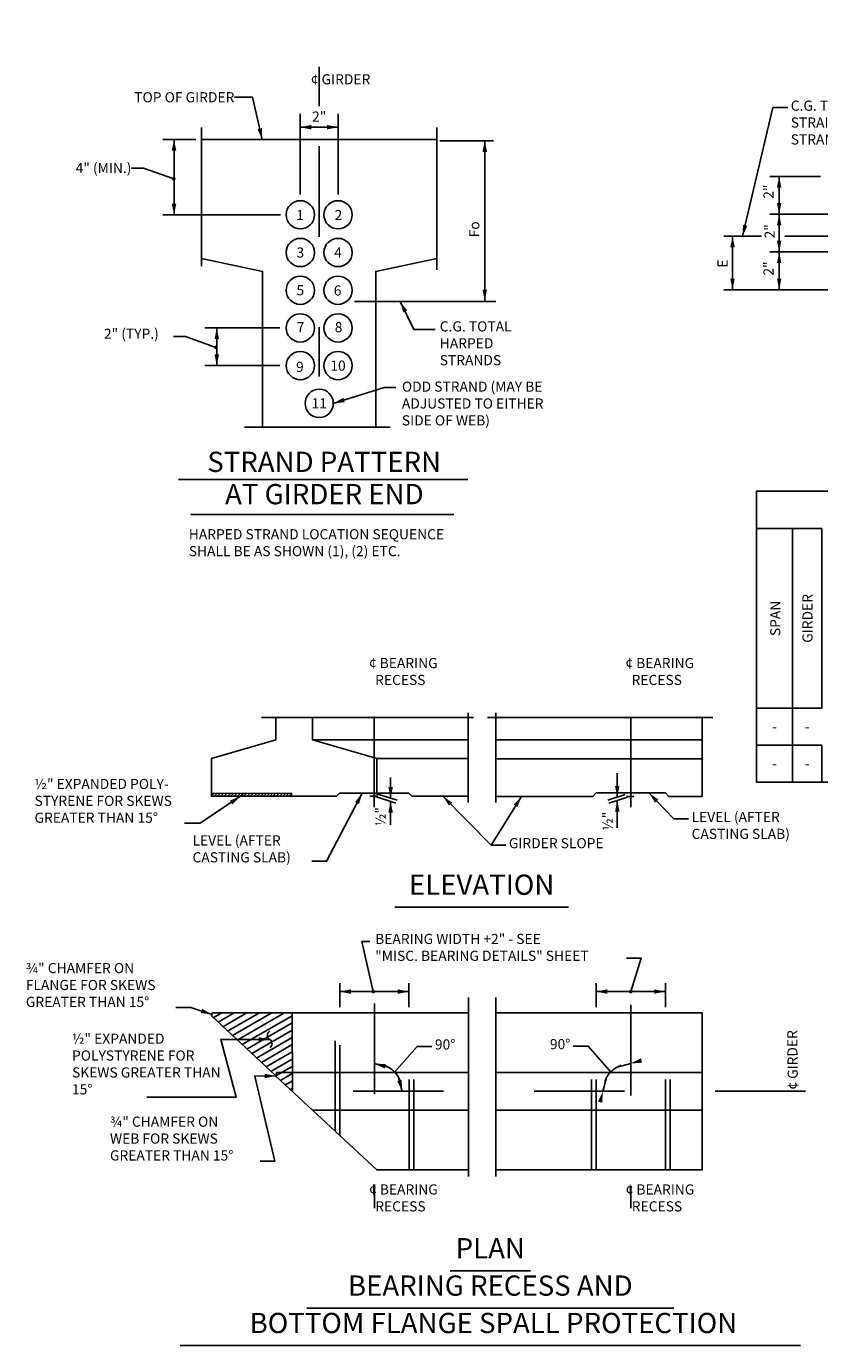
# Model space of a CAD drawing. Extents: x -0.02 to 2.72, y 0.07 to 3.72.
# Drawn here: x 0.08 to 0.95, y 2.26 to 3.72 of the extents above; entities that cross this region are included whole.
import ezdxf

# ---------------------------------------------------------------- set-up
doc = ezdxf.new("R2010")
doc.units = 0
for name, pattern in [('_CENTER_', [0.058333, 0.008333, -0.004167, 0.041667, -0.004167]), ('A', [0]), ('B', [0]), ('BREAK', [32.816438, 16.4042, -0.003773, -0.004265, 16.4042]), ('C', [0]), ('D', [0]), ('SDASHB', [0.006567, 0.003283, -0.003283]), ('SDASHC', [0.006567, 0.003283, -0.003283])]:
    doc.linetypes.add(name, pattern=pattern)
doc.layers.get('0').update_dxf_attribs({"linetype": 'CONTINUOUS'})
doc.layers.add('GRAPHICS', color=1, linetype='CONTINUOUS')
doc.styles.add('BR35', font='BridgeTech.ttf')
doc.styles.add('BR70', font='BridgeTech.ttf')

# ---------------------------------------------------------------- blocks, each defined once
blk = doc.blocks.new('END$MARK$8$177')
blk.add_hatch(color=1).paths.add_polyline_path([(4.01, 0.81), (4.01, -0.81), (0, 0)], flags=0)
blk = doc.blocks.new('END$MARK$8$178')
blk.add_hatch(color=1).paths.add_polyline_path([(-4.01, -0.81), (-4.01, 0.81), (0, 0)], flags=0)
blk = doc.blocks.new('END$MARK$8$165')
blk.add_hatch(color=1).paths.add_polyline_path([(-1.35, 0, 1), (1.35, 0, 1)], flags=0)
blk = doc.blocks.new('BEARING_RECESS$1')
at = {"color": 1}
for p, q in [((5.093, 31.587), (5.093, 31.903)), ((6.012, 31.587), (6.012, 31.903)), ((8.494, 31.587), (8.494, 31.903)), ((9.413, 31.587), (9.413, 31.903)), ((5.093, 31.793), (6.012, 31.793)), ((8.494, 31.793), (9.413, 31.793))]:
    blk.add_line(p, q, dxfattribs=at)
at = {"color": 1, "linetype": 'BREAK'}
for p, q in [((6.801, 31.715), (6.801, 29.339)), ((7.163, 31.715), (7.163, 29.339))]:
    blk.add_line(p, q, dxfattribs=at)
at = {"color": 5, "linetype": 'SDASHC'}
blk.add_line((4.462, 31.511), (4.466, 30.482), dxfattribs=at)
at = {"color": 3, "linetype": 'SDASHB'}
for p, q in [((5.034, 29.941), (5.032, 31.511)), ((5.096, 29.883), (5.094, 31.511)), ((6.015, 29.428), (6.012, 31.512)), ((6.077, 29.428), (6.074, 31.512)), ((8.435, 29.429), (8.432, 31.512)), ((8.497, 29.429), (8.494, 31.512)), ((9.416, 29.429), (9.413, 31.512)), ((9.478, 29.429), (9.474, 31.512))]:
    blk.add_line(p, q, dxfattribs=at)
at = {"color": 1, "linetype": '_CENTER_'}
for p, q in [((5.554, 31.634), (5.554, 28.922)), ((8.953, 31.615), (8.957, 28.922)), ((11.272, 30.471), (4.221, 30.47))]:
    blk.add_line(p, q, dxfattribs=at)
at = {"color": 6, "linetype": 'D'}
for p, q in [((7.163, 30.72), (9.9, 30.721)), ((6.8, 30.22), (4.734, 30.22)), ((9.9, 30.221), (7.163, 30.22))]:
    blk.add_line(p, q, dxfattribs=at)
at = {"color": 1}
blk.add_lwpolyline([(5.493, 32.456), (5.387, 32.456), (5.538, 31.793)], dxfattribs=at)
at = {"color": 6, "linetype": 'D'}
for points in [[(4.236, 30.683), (3.392, 31.469), (3.408, 31.511), (6.801, 31.512)], [(7.163, 31.512), (9.9, 31.512), (9.901, 29.429), (7.163, 29.428)], [(6.801, 29.428), (5.585, 29.428), (4.242, 30.677), (4.259, 30.72), (6.8, 30.72)]]:
    blk.add_lwpolyline(points, dxfattribs=at)
at = {"color": 1, "xscale": 0.03690944881889767, "yscale": 0.03690944881889767, "zscale": 0.03690944881889767}
for name, p in [('END$MARK$8$177', (5.093, 31.793)), ('END$MARK$8$178', (6.012, 31.793)), ('END$MARK$8$177', (8.494, 31.793)), ('END$MARK$8$178', (9.413, 31.793))]:
    blk.add_blockref(name, p, dxfattribs=at)
at = {"color": 1, "xscale": 0.01845472440944883, "yscale": 0.01845472440944883, "zscale": 0.01845472440944883, "rotation": 282.8012690227529}
blk.add_blockref('END$MARK$8$165', (5.538, 31.793), dxfattribs=at)
at = {"color": 3, "insert": (11.167, 30.887), "char_height": 0.13435, "attachment_point": 8, "rotation": 90.4537, "style": 'BR35'}
blk.add_mtext('\\fBridgeTech|b0|i1|c0|p66;¢ GIRDER', dxfattribs=at)
at = {"color": 3, "char_height": 0.13435, "attachment_point": 1, "style": 'BR35'}
for insert in [(5.483, 29.236), (8.886, 29.236)]:
    blk.add_mtext('\\fBridgeTech|b0|i1|c0|p66;¢ BEARING\\P  RECESS', dxfattribs=dict(at, insert=insert))
blk = doc.blocks.new('TEXT_CALLOUT$5')
at = {"color": 1}
blk.add_lwpolyline([(11.861, 42.98), (12.124, 42.98), (11.938, 42.391)], dxfattribs=at)
at = {"color": 1, "xscale": 0.02460629921259845, "yscale": 0.02460629921259845, "zscale": 0.02460629921259845, "rotation": 252.4799733828348}
blk.add_blockref('END$MARK$8$165', (11.938, 42.391), dxfattribs=at)
at = {"color": 3, "insert": (7.419, 43.411), "char_height": 0.17913, "attachment_point": 1, "style": 'BR35'}
blk.add_mtext('\\fBridgeTech|b0|i1|c0|p66;BEARING WIDTH +2" - SEE\\P"MISC. BEARING DETAILS" SHEET', dxfattribs=at)
blk = doc.blocks.new('TEXT_CALLOUT$6')
at = {"color": 1, "linetype": 'A'}
for p, q in [((3.416, 31.446), (3.528, 31.511)), ((3.479, 31.387), (3.695, 31.511)), ((3.543, 31.327), (3.861, 31.511)), ((3.607, 31.268), (4.028, 31.511)), ((3.671, 31.209), (4.195, 31.511)), ((3.735, 31.149), (4.362, 31.511)), ((3.799, 31.09), (4.462, 31.473)), ((3.862, 31.031), (4.462, 31.377)), ((3.926, 30.971), (4.462, 31.281)), ((3.99, 30.912), (4.463, 31.185)), ((4.054, 30.852), (4.463, 31.089)), ((4.118, 30.793), (4.463, 30.993)), ((4.181, 30.734), (4.464, 30.897)), ((4.245, 30.674), (4.464, 30.801)), ((4.309, 30.615), (4.464, 30.705)), ((4.373, 30.556), (4.465, 30.609)), ((4.437, 30.496), (4.465, 30.513))]:
    blk.add_line(p, q, dxfattribs=at)
blk = doc.blocks.new('TEXT_CALLOUT$7')
at = {"color": 1}
for points in [[(7.298, 33.735), (7.101, 33.735), (6.462, 34.382)], [(7.298, 33.735), (7.101, 33.735), (7.505, 34.381)]]:
    blk.add_lwpolyline(points, dxfattribs=at)
at = {"color": 1, "xscale": 0.03690944881889766, "yscale": 0.03690944881889766, "zscale": 0.03690944881889766}
for p, rotation in [((6.462, 34.382), 134.6238346140496), ((7.505, 34.381), 57.99273390512813)]:
    blk.add_blockref('END$MARK$8$178', p, dxfattribs=dict(at, rotation=rotation))
at = {"color": 3, "insert": (7.337, 33.828), "char_height": 0.13435, "attachment_point": 1, "style": 'BR35'}
blk.add_mtext('\\fBridgeTech|b0|i1|c0|p66;GIRDER SLOPE', dxfattribs=at)
blk = doc.blocks.new('END$MARK$8$179')
blk.add_hatch(color=1).paths.add_polyline_path([(-4.01, -0.81), (-4.01, 0.81), (0, 0)], flags=0)
at = {"color": 1, "linetype": 'B'}
blk.add_lwpolyline([(0, 2.93, 0.57735), (0, 0, -0.57735), (0, -2.93)], format="xyb", dxfattribs=at)
blk = doc.blocks.new('TEXT_CALLOUT$8')
at = {"color": 1}
blk.add_lwpolyline([(3.167, 37.989), (4.652, 37.989), (4.395, 38.948), (5.206, 38.948)], dxfattribs=at)
at = {"color": 1, "xscale": 0.04613681102362208, "yscale": 0.04613681102362208, "zscale": 0.04613681102362208}
blk.add_blockref('END$MARK$8$179', (5.206, 38.948), dxfattribs=at)
at = {"color": 3, "insert": (1.928, 39.045), "char_height": 0.16794, "width": 2.48073, "attachment_point": 1, "style": 'BR35'}
blk.add_mtext('\\fBridgeTech|b0|i1|c0|p66;½" EXPANDED POLYSTYRENE FOR SKEWS GREATER THAN 15%%d', dxfattribs=at)
blk = doc.blocks.new('TEXT_CALLOUT$9')
at = {"color": 1}
blk.add_lwpolyline([(4.037, 29.546), (4.234, 29.546), (3.967, 30.673), (4.245, 30.674)], dxfattribs=at)
at = {"color": 1, "xscale": 0.03690944881889766, "yscale": 0.03690944881889766, "zscale": 0.03690944881889766, "rotation": 0.3547082684922169}
blk.add_blockref('END$MARK$8$178', (4.245, 30.674), dxfattribs=at)
at = {"color": 3, "insert": (2.046, 30.135), "char_height": 0.13435, "attachment_point": 1, "style": 'BR35'}
blk.add_mtext('\\fBridgeTech|b0|i1|c0|p66;¾" CHAMFER ON\\PWEB FOR SKEWS \\PGREATER THAN 15%%d', dxfattribs=at)
blk = doc.blocks.new('TEXT_CALLOUT$10')
at = {"color": 1}
blk.add_lwpolyline([(2.921, 31.582), (3.118, 31.582), (3.4, 31.49)], dxfattribs=at)
at = {"color": 1, "xscale": 0.03690944881889766, "yscale": 0.03690944881889766, "zscale": 0.03690944881889766, "rotation": 341.984778371616}
blk.add_blockref('END$MARK$8$178', (3.4, 31.49), dxfattribs=at)
at = {"color": 3, "insert": (0.93, 32.171), "char_height": 0.13435, "attachment_point": 1, "style": 'BR35'}
blk.add_mtext('\\fBridgeTech|b0|i1|c0|p66;¾" CHAMFER ON\\PFLANGE FOR SKEWS \\PGREATER THAN 15%%d', dxfattribs=at)
blk = doc.blocks.new('TEXT_CALLOUT$11')
at = {"color": 1}
for p, q in [((5.737, 30.791), (5.554, 30.839)), ((5.874, 30.654), (5.924, 30.47))]:
    blk.add_line(p, q, dxfattribs=at)
at = {"color": 1, "linetype": 'A'}
blk.add_lwpolyline([(6.317, 31.065), (6.12, 31.065), (5.821, 30.725)], dxfattribs=at)
blk.add_lwpolyline([(5.899, 30.604, 0.215217), (5.682, 30.817)], format="xyb", dxfattribs=at)
at = {"color": 1, "xscale": 0.03690944881889766, "yscale": 0.03690944881889766, "zscale": 0.03690944881889766}
for p, rotation in [((5.554, 30.839), 165.177659382429), ((5.924, 30.47), 284.9662328144786)]:
    blk.add_blockref('END$MARK$8$178', p, dxfattribs=dict(at, rotation=rotation))
at = {"color": 3, "insert": (6.356, 31.159), "char_height": 0.13435, "attachment_point": 1, "style": 'BR35'}
blk.add_mtext('\\fBridgeTech|b0|i1|c0|p66;90%%d', dxfattribs=at)
blk = doc.blocks.new('TEXT_CALLOUT$12')
at = {"color": 1}
for p, q in [((-8.772, 30.791), (-8.954, 30.84)), ((-8.634, 30.655), (-8.585, 30.47))]:
    blk.add_line(p, q, dxfattribs=at)
at = {"color": 1, "linetype": 'A'}
blk.add_lwpolyline([(-8.192, 31.07), (-8.389, 31.07), (-8.697, 30.717)], dxfattribs=at)
blk.add_lwpolyline([(-8.61, 30.604, 0.215217), (-8.827, 30.817)], format="xyb", dxfattribs=at)
at = {"color": 1, "xscale": -0.03690944881889766, "yscale": -0.03690944881889766, "zscale": -0.03690944881889766}
for p, rotation in [((-8.954, 30.84), 165.177659382429), ((-8.585, 30.47), 284.966232814479)]:
    blk.add_blockref('END$MARK$8$178', p, dxfattribs=dict(at, rotation=rotation))
at = {"color": 3, "extrusion": (0, 0, -1), "insert": (-8.153, 31.163), "char_height": 0.13435, "attachment_point": 3, "text_direction": (-1, 0, 0), "style": 'BR35'}
blk.add_mtext('\\fBridgeTech|b0|i1|c0|p66;90%%d', dxfattribs=at)
blk = doc.blocks.new('TEXT_CALLOUT$13')
at = {"color": 1}
blk.add_lwpolyline([(3.036, 34.024), (3.242, 34.024), (3.775, 34.382)], dxfattribs=at)
at = {"color": 1, "xscale": 0.03690944881889766, "yscale": 0.03690944881889766, "zscale": 0.03690944881889766, "rotation": 33.88056455150224}
blk.add_blockref('END$MARK$8$178', (3.775, 34.382), dxfattribs=at)
at = {"color": 3, "insert": (1.045, 34.613), "char_height": 0.13435, "attachment_point": 1, "style": 'BR35'}
blk.add_mtext('\\fBridgeTech|b0|i1|c0|p66;½" EXPANDED POLY-\\PSTYRENE FOR SKEWS\\PGREATER THAN 15%%d', dxfattribs=at)
blk = doc.blocks.new('TEXT_CALLOUT$14')
at = {"color": 1}
blk.add_lwpolyline([(9.721, 34.082), (9.525, 34.082), (9.196, 34.426)], dxfattribs=at)
at = {"color": 1, "xscale": 0.03690944881889766, "yscale": 0.03690944881889766, "zscale": 0.03690944881889766, "rotation": 133.6676438244694}
blk.add_blockref('END$MARK$8$178', (9.196, 34.426), dxfattribs=at)
at = {"color": 3, "insert": (9.761, 34.175), "char_height": 0.13435, "attachment_point": 1, "style": 'BR35'}
blk.add_mtext('\\fBridgeTech|b0|i1|c0|p66;LEVEL (AFTER\\PCASTING SLAB)', dxfattribs=at)
blk = doc.blocks.new('TEXT_CALLOUT$15')
at = {"color": 1}
blk.add_lwpolyline([(4.723, 33.523), (4.92, 33.523), (5.392, 34.423)], dxfattribs=at)
at = {"color": 1, "xscale": 0.03690944881889766, "yscale": 0.03690944881889766, "zscale": 0.03690944881889766, "rotation": 62.33129909863462}
blk.add_blockref('END$MARK$8$178', (5.392, 34.423), dxfattribs=at)
at = {"color": 3, "insert": (3.141, 33.864), "char_height": 0.13435, "attachment_point": 1, "style": 'BR35'}
blk.add_mtext('\\fBridgeTech|b0|i1|c0|p66;LEVEL (AFTER\\PCASTING SLAB)', dxfattribs=at)
blk = doc.blocks.new('DETAIL_TITLE')
at = {"color": 5, "linetype": 'C'}
for p, q in [((0.5466, 2.3408), (0.6352, 2.3408)), ((0.388, 2.2995), (0.7938, 2.2995)), ((0.248, 2.2582), (0.9338, 2.2582))]:
    blk.add_line(p, q, dxfattribs=at)
at = {"color": 5, "char_height": 0.022392, "attachment_point": 2, "style": 'BR70'}
for s, insert in [('\\fBridgeTech|b0|i1|c0|p66;PLAN', (0.5909, 2.377)), ('\\fBridgeTech|b0|i1|c0|p66;BEARING RECESS AND', (0.5909, 2.3357)), ('\\fBridgeTech|b0|i1|c0|p66; BOTTOM FLANGE SPALL PROTECTION', (0.5909, 2.2944))]:
    blk.add_mtext(s, dxfattribs=dict(at, insert=insert))
blk = doc.blocks.new('DETAIL_TITLE$0')
at = {"color": 5, "linetype": 'C'}
blk.add_line((0.4852, 2.7425), (0.6774, 2.7425), dxfattribs=at)
at = {"color": 5, "insert": (0.5813, 2.7787), "char_height": 0.022392, "attachment_point": 2, "style": 'BR70'}
blk.add_mtext('\\fBridgeTech|b0|i1|c0|p66;ELEVATION', dxfattribs=at)
blk = doc.blocks.new('PLAN_BEARING_RECESS')
at = {"color": 1, "linetype": '_CENTER_'}
for p, q in [((5.551, 34.239), (5.551, 36.352)), ((8.953, 34.238), (8.953, 36.352))]:
    blk.add_line(p, q, dxfattribs=at)
at = {"color": 1, "linetype": 'BREAK'}
for p, q in [((4.055, 35.427), (6.867, 35.428)), ((6.799, 35.489), (6.799, 34.3)), ((7.053, 35.427), (10.042, 35.426)), ((7.166, 35.489), (7.165, 34.3))]:
    blk.add_line(p, q, dxfattribs=at)
at = {"color": 6, "linetype": 'D'}
for p, q in [((4.734, 35.132), (6.799, 35.132)), ((7.166, 35.132), (9.903, 35.131)), ((5.585, 34.882), (6.799, 34.882)), ((5.585, 34.882), (5.585, 34.424)), ((7.166, 34.881), (9.903, 34.881))]:
    blk.add_line(p, q, dxfattribs=at)
at = {"color": 1}
for p, q in [((8.775, 34.688), (8.775, 34.372)), ((5.769, 34.633), (5.769, 34.357)), ((5.769, 34.004), (5.769, 34.314)), ((8.775, 33.965), (8.775, 34.326))]:
    blk.add_line(p, q, dxfattribs=at)
at = {"color": 3, "linetype": 'A'}
for p, q in [((3.386, 34.382), (3.424, 34.421)), ((3.426, 34.382), (3.465, 34.421)), ((3.467, 34.382), (3.507, 34.421)), ((3.551, 34.421), (3.512, 34.382)), ((3.555, 34.382), (3.594, 34.421)), ((3.606, 34.382), (3.645, 34.421)), ((3.646, 34.382), (3.685, 34.421)), ((3.688, 34.382), (3.727, 34.421)), ((3.772, 34.421), (3.732, 34.382)), ((3.775, 34.382), (3.815, 34.421)), ((3.819, 34.382), (3.858, 34.421)), ((3.863, 34.382), (3.902, 34.421)), ((3.945, 34.421), (3.906, 34.382)), ((3.953, 34.382), (3.992, 34.421)), ((3.992, 34.382), (4.032, 34.421)), ((4.038, 34.382), (4.078, 34.421)), ((4.118, 34.421), (4.079, 34.382)), ((4.124, 34.382), (4.164, 34.421)), ((4.166, 34.382), (4.205, 34.422)), ((4.206, 34.382), (4.246, 34.422)), ((4.292, 34.422), (4.252, 34.382)), ((4.296, 34.382), (4.335, 34.422)), ((4.339, 34.382), (4.379, 34.422)), ((4.378, 34.382), (4.417, 34.422)), ((4.455, 34.411), (4.425, 34.382))]:
    blk.add_line(p, q, dxfattribs=at)
at = {"color": 1, "linetype": 'A'}
for p, q in [((5.494, 34.382), (5.598, 34.382)), ((5.555, 34.424), (5.854, 34.329)), ((5.555, 34.382), (5.839, 34.292)), ((8.881, 34.404), (8.651, 34.331)), ((8.909, 34.369), (8.663, 34.291)), ((8.899, 34.381), (8.994, 34.381))]:
    blk.add_line(p, q, dxfattribs=at)
at = {"color": 6, "linetype": 'D'}
for points in [[(4.245, 35.428), (4.245, 35.132), (3.392, 34.882), (3.392, 34.421), (4.455, 34.422), (4.455, 34.382), (5.051, 34.382), (5.091, 34.422), (6.01, 34.423), (6.051, 34.382), (6.799, 34.383)], [(4.734, 35.428), (4.734, 35.132), (5.585, 34.882)], [(9.903, 35.426), (9.903, 34.381), (9.457, 34.381), (9.413, 34.426), (8.494, 34.426), (8.449, 34.381), (7.165, 34.381)]]:
    blk.add_lwpolyline(points, dxfattribs=at)
at = {"color": 5, "linetype": 'A'}
blk.add_lwpolyline([(3.392, 34.421), (3.392, 34.382), (4.455, 34.382), (4.455, 34.422)], close=True, dxfattribs=at)
at = {"color": 1, "xscale": 0.03690944881889767, "yscale": 0.03690944881889767, "zscale": 0.03690944881889767}
for p, rotation in [((5.769, 34.357), 270), ((8.775, 34.372), 270), ((5.769, 34.314), 90), ((8.775, 34.326), 90)]:
    blk.add_blockref('END$MARK$8$178', p, dxfattribs=dict(at, rotation=rotation))
at = {"color": 3, "char_height": 0.13435, "attachment_point": 1, "style": 'BR35'}
for insert in [(5.481, 36.216), (8.883, 36.216)]:
    blk.add_mtext('\\fBridgeTech|b0|i1|c0|p66;¢ BEARING\\P  RECESS', dxfattribs=dict(at, insert=insert))
at = {"color": 3, "char_height": 0.13435, "attachment_point": 9, "rotation": 90, "style": 'BR35'}
for insert in [(5.701, 34.239), (8.714, 34.178)]:
    blk.add_mtext('\\fBridgeTech|b0|i1|c0|p66;½"', dxfattribs=dict(at, insert=insert))
blk = doc.blocks.new('BEARING_RECESS$0')
at = {"layer": 'GRAPHICS'}
for name in ['PLAN_BEARING_RECESS', 'TEXT_CALLOUT$13', 'TEXT_CALLOUT$15', 'TEXT_CALLOUT$7', 'TEXT_CALLOUT$14', 'BEARING_RECESS$1', 'TEXT_CALLOUT$10', 'TEXT_CALLOUT$6', 'TEXT_CALLOUT$11', 'TEXT_CALLOUT$9']:
    blk.add_blockref(name, (-7.091, -28.09), dxfattribs=at)
for name, xscale, yscale, zscale in [('DETAIL_TITLE$0', 12, 12, 12), ('TEXT_CALLOUT$5', 0.7500000000000001, 0.7500000000000001, 0.7500000000000001), ('TEXT_CALLOUT$8', 0.8, 0.8, 0.8), ('DETAIL_TITLE', 12, 12, 12)]:
    blk.add_blockref(name, (-7.091, -28.09), dxfattribs=dict(at, xscale=xscale, yscale=yscale, zscale=zscale))
at = {"layer": 'GRAPHICS', "yscale": -1, "rotation": 180}
blk.add_blockref('TEXT_CALLOUT$12', (-7.091, -28.09), dxfattribs=at)
blk = doc.blocks.new('STRANDPATTERN$0')
at = {"color": 1, "linetype": '_CENTER_'}
for p, q in [((1.607, 14.6843), (1.607, 14.5108)), ((1.607, 14.3335), (1.607, 13.3158))]:
    blk.add_line(p, q, dxfattribs=at)
at = {"color": 1}
for p, q in [((1.5236, 14.1205), (1.5236, 14.4774)), ((1.6903, 14.1205), (1.6903, 14.4774)), ((1.5236, 14.4179), (1.6903, 14.4179)), ((1.0617, 14.3641), (0.9162, 14.3641)), ((0.9652, 14.0307), (0.9652, 14.3641)), ((2.1406, 14.3583), (2.3776, 14.3583)), ((2.3392, 13.65), (2.3392, 14.3583)), ((1.4364, 14.0307), (0.9162, 14.0307)), ((1.7636, 13.648), (2.3875, 13.648)), ((1.4325, 13.5307), (1.102, 13.5307)), ((1.1542, 13.3641), (1.1542, 13.5307)), ((1.4325, 13.3641), (1.102, 13.3641))]:
    blk.add_line(p, q, dxfattribs=at)
at = {"color": 1, "linetype": 'BREAK'}
for p, q in [((1.0869, 14.4161), (1.0869, 13.804)), ((2.127, 14.4161), (2.127, 13.7882)), ((1.2767, 13.0917), (1.9213, 13.0917))]:
    blk.add_line(p, q, dxfattribs=at)
at = {"color": 6, "linetype": 'D'}
blk.add_line((1.0869, 14.3641), (2.127, 14.3641), dxfattribs=at)
at = {"color": 5, "linetype": 'C'}
for p, q in [((0.9846, 12.8614), (2.2645, 12.8614)), ((1.0388, 12.7063), (2.2017, 12.7063))]:
    blk.add_line(p, q, dxfattribs=at)
at = {"color": 1}
for points in [[(1.2325, 14.5504), (1.3118, 14.5504), (1.3549, 14.3641)], [(0.7769, 14.2375), (0.8299, 14.2375), (0.9639, 14.1895)], [(2.1203, 13.5243), (2.026, 13.5243), (1.9655, 13.648)], [(0.9633, 13.4927), (1.0164, 13.4927), (1.1504, 13.4448)], [(1.9453, 13.2679), (1.8945, 13.2679), (1.6695, 13.1974)]]:
    blk.add_lwpolyline(points, dxfattribs=at)
at = {"color": 6, "linetype": 'D'}
for points in [[(1.0869, 13.8376), (1.357, 13.7807), (1.357, 13.0917)], [(1.857, 13.0917), (1.857, 13.7807), (2.127, 13.8376)]]:
    blk.add_lwpolyline(points, dxfattribs=at)
at = {"color": 1, "linetype": 'A'}
for centre in [(1.5236, 14.0307), (1.6903, 14.0307), (1.5236, 13.8641), (1.6903, 13.8641), (1.5236, 13.6974), (1.6903, 13.6974), (1.5236, 13.5307), (1.6903, 13.5307), (1.5236, 13.3641), (1.6903, 13.3641), (1.607, 13.1974)]:
    blk.add_circle(centre, 0.0625, dxfattribs=at)
at = {"color": 1}
for name, p, xscale, yscale, zscale, rotation in [('END$MARK$8$178', (1.3549, 14.3641), 0.01230314960629923, 0.01230314960629923, 0.01230314960629923, 283.036796157327), ('END$MARK$8$178', (0.9652, 14.3641), 0.01230314960629923, 0.01230314960629923, 0.01230314960629923, 90), ('END$MARK$8$178', (2.3392, 14.3583), 0.01230314960629923, 0.01230314960629923, 0.01230314960629923, 90), ('END$MARK$8$165', (0.9639, 14.1895), 0.006151574803149613, 0.006151574803149613, 0.006151574803149613, 340.3085319780647), ('END$MARK$8$177', (0.9652, 14.0307), 0.01230314960629923, 0.01230314960629923, 0.01230314960629923, 90), ('END$MARK$8$178', (1.9655, 13.648), 0.01230314960629923, 0.01230314960629923, 0.01230314960629923, 116.0992463560002), ('END$MARK$8$177', (2.3392, 13.65), 0.01230314960629923, 0.01230314960629923, 0.01230314960629923, 90), ('END$MARK$8$178', (1.1542, 13.5307), 0.01230314960629923, 0.01230314960629923, 0.01230314960629923, 90), ('END$MARK$8$165', (1.1504, 13.4448), 0.006151574803149613, 0.006151574803149613, 0.006151574803149613, 340.3085319780647), ('END$MARK$8$177', (1.1542, 13.3641), 0.01230314960629923, 0.01230314960629923, 0.01230314960629923, 90), ('END$MARK$8$178', (1.6695, 13.1974), 0.01230314960629923, 0.01230314960629923, 0.01230314960629923, 197.3887695525093)]:
    blk.add_blockref(name, p, dxfattribs=dict(at, xscale=xscale, yscale=yscale, zscale=zscale, rotation=rotation))
at = {"color": 1, "xscale": 0.01230314960629923, "yscale": 0.01230314960629923, "zscale": 0.01230314960629923}
for name, p in [('END$MARK$8$177', (1.5236, 14.4179)), ('END$MARK$8$178', (1.6903, 14.4179))]:
    blk.add_blockref(name, p, dxfattribs=at)
at = {"color": 3, "char_height": 0.044783, "style": 'BR35'}
for s, insert, attachment_point in [('\\fBridgeTech|b0|i1|c0|p66; ¢ GIRDER', (1.5562, 14.652), 1), ('\\fBridgeTech|b0|i1|c0|p66;TOP OF GIRDER', (1.2319, 14.5504), 6), ('\\fBridgeTech|b0|i1|c0|p66;2"', (1.607, 14.4426), 8), ('\\fBridgeTech|b0|i1|c0|p66;4" (MIN.)', (0.7767, 14.2375), 6), ('\\fBridgeTech|b0|i1|c0|p66;2', (1.6922, 14.0297), 5), ('\\fBridgeTech|b0|i1|c0|p66;1', (1.5219, 14.0297), 5), ('\\fBridgeTech|b0|i1|c0|p66;3', (1.5236, 13.8641), 5), ('\\fBridgeTech|b0|i1|c0|p66;4', (1.6903, 13.8641), 5), ('\\fBridgeTech|b0|i1|c0|p66;5', (1.5236, 13.6974), 5), ('\\fBridgeTech|b0|i1|c0|p66;6', (1.6885, 13.6964), 5), ('\\fBridgeTech|b0|i1|c0|p66;2" (TYP.)', (0.6553, 13.5276), 1), ('\\fBridgeTech|b0|i1|c0|p66;7', (1.5248, 13.5341), 5), ('\\fBridgeTech|b0|i1|c0|p66;8', (1.6929, 13.5341), 5), ('\\fBridgeTech|b0|i1|c0|p66;C.G. TOTAL\\PHARPED\\PSTRANDS', (2.1401, 13.5599), 1), ('\\fBridgeTech|b0|i1|c0|p66;9', (1.5218, 13.3586), 5), ('\\fBridgeTech|b0|i1|c0|p66;10', (1.6903, 13.3641), 5), ('\\fBridgeTech|b0|i1|c0|p66;ODD STRAND (MAY BE \\PADJUSTED TO EITHER\\PSIDE OF WEB)', (1.9727, 13.2938), 1), ('\\fBridgeTech|b0|i1|c0|p66;11', (1.607, 13.1974), 5), ('\\fBridgeTech|b0|i1|c0|p66;HARPED STRAND LOCATION SEQUENCE \\PSHALL BE AS SHOWN (1), (2) ETC.', (1.0304, 12.6413), 1)]:
    blk.add_mtext(s, dxfattribs=dict(at, insert=insert, attachment_point=attachment_point))
at = {"color": 3, "insert": (2.3151, 13.9665), "char_height": 0.044783, "attachment_point": 8, "rotation": 90, "style": 'BR35'}
blk.add_mtext('\\fBridgeTech|b0|i1|c0|p66;Fo', dxfattribs=at)
at = {"color": 5, "char_height": 0.089567, "attachment_point": 2, "style": 'BR70'}
for s, insert in [('\\fBridgeTech|b0|i1|c0|p66;STRAND PATTERN', (1.6289, 12.9836)), ('\\fBridgeTech|b0|i1|c0|p66;AT GIRDER END', (1.6298, 12.8409))]:
    blk.add_mtext(s, dxfattribs=dict(at, insert=insert))
blk = doc.blocks.new('GIRDER_SCHEDULE$1')
at = {"color": 1, "linetype": 'A'}
blk.add_line((0.9251, 3.161), (0.8851, 3.161), dxfattribs=at)
at = {"color": 6, "linetype": 'D'}
blk.add_line((0.8851, 2.8808), (2.6875, 2.8808), dxfattribs=at)
blk.add_lwpolyline([(2.6875, 3.161), (2.6875, 3.2024), (0.8851, 3.2024), (0.8851, 2.8808)], dxfattribs=at)
at = {"color": 1, "linetype": 'A'}
for points in [[(0.9573, 3.161), (0.9251, 3.161), (0.9251, 2.9624), (0.9573, 2.9624)], [(0.8851, 2.9624), (0.8851, 2.9217), (0.9251, 2.9217), (0.9251, 2.9624)], [(0.8851, 2.9217), (0.8851, 2.8808), (0.9251, 2.8808), (0.9251, 2.9217)], [(0.9251, 2.8808), (0.9573, 2.8808), (0.9573, 2.9217), (0.9251, 2.9217)]]:
    blk.add_lwpolyline(points, close=True, dxfattribs=at)
at = {"color": 3, "char_height": 0.011196, "attachment_point": 5, "rotation": 90, "style": 'BR35'}
for s, insert in [('\\fBridgeTech|b0|i1|c0|p66;SPAN', (0.9059, 3.0617)), ('\\fBridgeTech|b0|i1|c0|p66;GIRDER', (0.9415, 3.0617))]:
    blk.add_mtext(s, dxfattribs=dict(at, insert=insert))
at = {"color": 3, "char_height": 0.011196, "attachment_point": 5, "style": 'BR35'}
for insert in [(0.9051, 2.942), (0.9412, 2.942), (0.9051, 2.9012), (0.9412, 2.9012)]:
    blk.add_mtext('\\fBridgeTech|b0|i1|c0|p66;-', dxfattribs=dict(at, insert=insert))
blk = doc.blocks.new('TEXT_CALLOUT$20')
at = {"color": 1}
blk.add_lwpolyline([(3.679, 14.5044), (3.6133, 14.5044), (3.479, 13.9361)], dxfattribs=at)
at = {"color": 1, "xscale": 0.01230314960629923, "yscale": 0.01230314960629923, "zscale": 0.01230314960629923, "rotation": 256.6994493755068}
blk.add_blockref('END$MARK$8$178', (3.479, 13.9361), dxfattribs=at)
at = {"color": 3, "insert": (3.6921, 14.5355), "char_height": 0.044783, "attachment_point": 1, "style": 'BR35'}
blk.add_mtext('\\fBridgeTech|b0|i1|c0|p66;C.G. TOTAL\\PSTRAIGHT\\PSTRANDS', dxfattribs=at)
blk = doc.blocks.new('STRAND_PATTERNCTRLINE$0')
at = {"color": 1, "linetype": '_CENTER_'}
blk.add_line((4.9222, 13.5985), (4.9222, 14.8635), dxfattribs=at)
at = {"color": 1, "linetype": 'BREAK'}
blk.add_line((4.6377, 14.7005), (5.2155, 14.7005), dxfattribs=at)
at = {"color": 1}
for p, q in [((4.9826, 14.2689), (6.4354, 14.2689)), ((6.3993, 14.0182), (6.3993, 14.2689)), ((3.8239, 14.1997), (3.5991, 14.1997)), ((3.6408, 14.0331), (3.6408, 14.1997)), ((5.8479, 14.128), (6.2991, 14.128)), ((6.4345, 14.128), (6.6219, 14.128)), ((6.5544, 13.6997), (6.5544, 14.128)), ((3.9465, 14.0331), (3.5991, 14.0331)), ((3.6408, 13.8664), (3.6408, 14.0331)), ((6.0125, 14.0182), (6.4354, 14.0182)), ((6.3993, 13.6997), (6.3993, 14.0182)), ((3.5625, 13.9361), (3.3955, 13.9361)), ((3.4345, 13.6997), (3.4345, 13.9361)), ((3.9465, 13.9361), (3.6658, 13.9361)), ((3.9465, 13.8664), (3.5991, 13.8664)), ((3.6408, 13.6997), (3.6408, 13.8664)), ((4.0681, 13.7831), (4.0681, 13.3939)), ((4.7347, 13.7831), (4.7347, 13.3939)), ((5.1097, 13.7985), (5.1097, 13.4031)), ((5.7764, 13.7922), (5.7764, 13.4031)), ((5.9639, 13.739), (5.9639, 13.3776)), ((3.9109, 13.6997), (3.3955, 13.6997)), ((5.9874, 13.6997), (6.2826, 13.6997)), ((6.3375, 13.6997), (6.6219, 13.6997)), ((3.8806, 13.4447), (4.0681, 13.4447)), ((4.0681, 13.4447), (4.7347, 13.4447)), ((4.7347, 13.4447), (5.1097, 13.4447)), ((5.1097, 13.4447), (5.7764, 13.4447)), ((5.7764, 13.4447), (5.9639, 13.4447))]:
    blk.add_line(p, q, dxfattribs=at)
at = {"color": 1, "linetype": 'A'}
blk.add_line((3.8806, 13.3939), (3.8806, 13.7553), dxfattribs=at)
at = {"color": 1}
blk.add_lwpolyline([(5.4188, 14.7649), (5.3327, 14.7649), (4.9436, 14.2848)], dxfattribs=at)
at = {"color": 6, "linetype": 'D'}
blk.add_lwpolyline([(5.1722, 14.7005), (5.1722, 14.4497), (5.9639, 14.1997), (5.9639, 13.7831), (5.8806, 13.6997), (3.9639, 13.6997), (3.8806, 13.7831), (3.8806, 14.1997), (4.6722, 14.4497), (4.6722, 14.6977)], dxfattribs=at)
at = {"color": 1, "linetype": 'A'}
for centre in [(4.9056, 14.2666), (4.9436, 14.2681), (4.8722, 13.9786), (4.8889, 14.0075), (4.9056, 13.9786), (4.9222, 14.0075), (4.9389, 13.9786), (4.9556, 14.0075), (4.9722, 13.9786), (4.8722, 13.9453), (4.9056, 13.9453), (4.9389, 13.9453), (4.9722, 13.9453), (4.9222, 13.9164)]:
    blk.add_circle(centre, 0.0167, dxfattribs=at)
at = {"color": 1, "xscale": 0.01230314960629923, "yscale": 0.01230314960629923, "zscale": 0.01230314960629923}
for name, p, rotation in [('END$MARK$8$178', (4.9436, 14.2848), 230.9795465218017), ('END$MARK$8$178', (6.3993, 14.2689), 90), ('END$MARK$8$178', (3.6408, 14.1997), 90), ('END$MARK$8$178', (6.5544, 14.128), 90), ('END$MARK$8$177', (3.6408, 14.0331), 90), ('END$MARK$8$177', (6.3993, 14.0182), 90), ('END$MARK$8$178', (3.6408, 14.0331), 90), ('END$MARK$8$178', (6.3993, 14.0182), 90), ('END$MARK$8$178', (3.4345, 13.9361), 90), ('END$MARK$8$177', (3.6408, 13.8664), 90), ('END$MARK$8$178', (3.6408, 13.8664), 90), ('END$MARK$8$177', (3.4345, 13.6997), 90), ('END$MARK$8$177', (3.6408, 13.6997), 90), ('END$MARK$8$177', (6.3993, 13.6997), 90), ('END$MARK$8$177', (6.5544, 13.6997), 90)]:
    blk.add_blockref(name, p, dxfattribs=dict(at, rotation=rotation))
for name, p in [('END$MARK$8$177', (3.8806, 13.4447)), ('END$MARK$8$178', (4.0681, 13.4447)), ('END$MARK$8$177', (4.0681, 13.4447)), ('END$MARK$8$178', (4.7347, 13.4447)), ('END$MARK$8$177', (4.7347, 13.4447)), ('END$MARK$8$178', (5.1097, 13.4447)), ('END$MARK$8$177', (5.1097, 13.4447)), ('END$MARK$8$178', (5.7764, 13.4447)), ('END$MARK$8$177', (5.7764, 13.4447)), ('END$MARK$8$178', (5.9639, 13.4447))]:
    blk.add_blockref(name, p, dxfattribs=at)
at = {"color": 3, "char_height": 0.044783, "style": 'BR35'}
for s, insert, attachment_point in [('\\fBridgeTech|b0|i1|c0|p66;¢ GIRDER', (4.8953, 14.8201), 1), ('\\fBridgeTech|b0|i1|c0|p66;2¼"', (3.9743, 13.4672), 8), ('\\fBridgeTech|b0|i1|c0|p66;4 SPA @\\P2" = 8"', (4.4014, 13.4447), 5), ('\\fBridgeTech|b0|i1|c0|p66;4½"', (4.9222, 13.4676), 8), ('\\fBridgeTech|b0|i1|c0|p66;4 SPA @\\P2" = 8"', (5.4431, 13.4447), 5), ('\\fBridgeTech|b0|i1|c0|p66;2¼"', (5.8763, 13.4672), 8)]:
    blk.add_mtext(s, dxfattribs=dict(at, insert=insert, attachment_point=attachment_point))
at = {"color": 3, "insert": (5.4348, 14.8008), "char_height": 0.044783, "width": 0.869547, "attachment_point": 1, "style": 'BR35'}
blk.add_mtext('\\fBridgeTech|b0|i1|c0|p66;ALL HARPED STRANDS IN EXCESS OF 12 SHALL BE PLACED IN THIS BUNDLE', dxfattribs=at)
at = {"color": 3, "char_height": 0.044783, "attachment_point": 8, "rotation": 90, "style": 'BR35'}
for s, insert in [('\\fBridgeTech|b0|i1|c0|p66;2"', (3.6161, 14.1331)), ('\\fBridgeTech|b0|i1|c0|p66;3"', (6.375, 14.1182)), ('\\fBridgeTech|b0|i1|c0|p66;2"', (3.6211, 13.9578)), ('\\fBridgeTech|b0|i1|c0|p66;¢', (6.5412, 13.9303)), ('\\fBridgeTech|b0|i1|c0|p66;Fb', (6.3749, 13.8708)), ('\\fBridgeTech|b0|i1|c0|p66;F', (6.4962, 13.9069)), ('\\fBridgeTech|b0|i1|c0|p66;E', (3.4129, 13.8154)), ('\\fBridgeTech|b0|i1|c0|p66;2"', (3.6161, 13.7933))]:
    blk.add_mtext(s, dxfattribs=dict(at, insert=insert))

msp = doc.modelspace()

# ---------------------------------------------------------------- block references
at = {"layer": 'GRAPHICS'}
for name, p, xscale, yscale, zscale in [('STRAND_PATTERNCTRLINE$0', (0, 0), 0.25, 0.25, 0.25), ('STRANDPATTERN$0', (0, 0), 0.25, 0.25, 0.25), ('TEXT_CALLOUT$20', (0, 0), 0.25, 0.25, 0.25), ('BEARING_RECESS$0', (0.5909, 2.3408), 0.08333333333333333, 0.08333333333333333, 0.08333333333333333)]:
    msp.add_blockref(name, p, dxfattribs=dict(at, xscale=xscale, yscale=yscale, zscale=zscale))
msp.add_blockref('GIRDER_SCHEDULE$1', (0, 0), dxfattribs=at)

doc.saveas('drawing.dxf')
